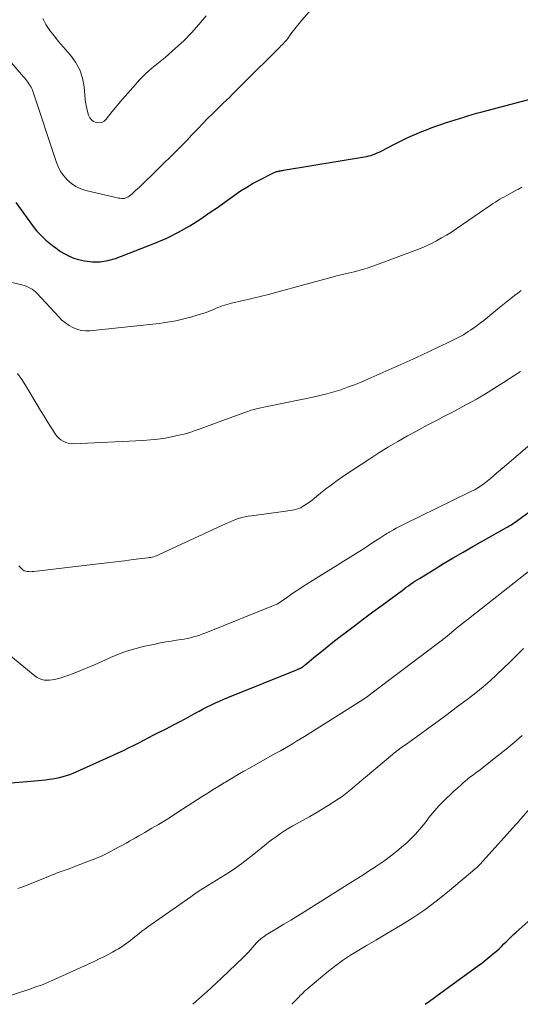
# Model space of a CAD drawing. Units: feet. Extents: x 2049992 to 2055000, y 550000 to 555000.
# Drawn here: x 2051582 to 2051668, y 550000 to 550170 of the extents above; entities that cross this region are included whole.
import ezdxf

# ---------------------------------------------------------------- set-up
doc = ezdxf.new("R2010")
doc.units = ezdxf.units.FT
doc.header["$LTSCALE"] = 100
doc.header["$MEASUREMENT"] = 0
doc.layers.add('CONTOUR INDEX', color=32, linetype='Continuous', lineweight=25)
doc.layers.add('CONTOUR INTERMEDIATE', color=40, linetype='Continuous', lineweight=15)

msp = doc.modelspace()

# ---------------------------------------------------------------- linework, layer by layer
at = {"layer": 'CONTOUR INDEX', "flags": 128}
for points, elevation in [([(2051646.49, 550148.62), (2051647.66, 550149.21), (2051648.83, 550149.77), (2051650.03, 550150.29), (2051651.23, 550150.78), (2051652.04, 550151.1), (2051652.85, 550151.41), (2051653.67, 550151.71), (2051654.5, 550151.99), (2051655.32, 550152.27), (2051655.5, 550152.33), (2051656.24, 550152.57), (2051656.98, 550152.81), (2051657.73, 550153.05), (2051658.47, 550153.28), (2051659.21, 550153.51), (2051659.96, 550153.73), (2051660.71, 550153.94), (2051661.46, 550154.15), (2051671.7, 550156.84)], 920), ([(2051581.08, 550138.52), (2051584.3, 550134.17), (2051584.75, 550133.6), (2051585.23, 550133.05), (2051585.75, 550132.53), (2051586.3, 550132.04), (2051586.87, 550131.58), (2051587.44, 550131.12), (2051588.03, 550130.68), (2051588.62, 550130.25), (2051588.84, 550130.09), (2051589.57, 550129.64), (2051590.33, 550129.24), (2051591.13, 550128.94), (2051591.96, 550128.71), (2051592.99, 550128.47), (2051594.34, 550128.3), (2051595.69, 550128.28), (2051597.01, 550128.5), (2051598.33, 550128.88), (2051605.12, 550131.5), (2051607.2, 550132.39), (2051609.22, 550133.38), (2051611.18, 550134.5), (2051613.08, 550135.72), (2051614.7, 550136.84), (2051615.75, 550137.57), (2051616.8, 550138.31), (2051617.85, 550139.05), (2051618.89, 550139.79), (2051619.94, 550140.52), (2051621.02, 550141.21), (2051622.12, 550141.85), (2051623.25, 550142.46), (2051625.5, 550143.61), (2051625.63, 550143.67), (2051625.76, 550143.73), (2051625.89, 550143.78), (2051626.02, 550143.83), (2051626.16, 550143.87), (2051626.3, 550143.91), (2051626.44, 550143.94), (2051626.57, 550143.97), (2051626.63, 550143.98), (2051626.81, 550144.01), (2051626.98, 550144.04), (2051627.15, 550144.07), (2051627.32, 550144.09), (2051641.36, 550146.41), (2051641.73, 550146.48), (2051642.1, 550146.57), (2051642.47, 550146.68), (2051642.82, 550146.8), (2051643.18, 550146.94), (2051643.53, 550147.09), (2051643.87, 550147.25), (2051644.21, 550147.42), (2051646.49, 550148.62)], 920), ([(2051576, 550037.9), (2051583.72, 550038.55), (2051584.34, 550038.6), (2051584.97, 550038.66), (2051585.59, 550038.73), (2051586.22, 550038.79), (2051586.25, 550038.8), (2051586.85, 550038.87), (2051587.46, 550038.97), (2051588.06, 550039.08), (2051588.67, 550039.2), (2051589.26, 550039.35), (2051589.85, 550039.52), (2051590.42, 550039.73), (2051590.99, 550039.96), (2051597.91, 550043.03), (2051598.8, 550043.44), (2051599.69, 550043.86), (2051600.58, 550044.29), (2051601.45, 550044.74), (2051602.33, 550045.19), (2051603.21, 550045.64), (2051604.08, 550046.08), (2051604.96, 550046.53), (2051605.77, 550046.94), (2051607.06, 550047.6), (2051608.33, 550048.27), (2051609.6, 550048.94), (2051610.87, 550049.63), (2051612.1, 550050.3), (2051612.79, 550050.67), (2051613.48, 550051.03), (2051614.18, 550051.39), (2051614.88, 550051.74), (2051615.59, 550052.07), (2051616.3, 550052.4), (2051617.01, 550052.71), (2051617.73, 550053.01), (2051629.74, 550057.86), (2051629.82, 550057.89), (2051629.91, 550057.93), (2051629.99, 550057.96), (2051630.07, 550057.99), (2051630.15, 550058.02), (2051630.23, 550058.06), (2051630.31, 550058.1), (2051630.39, 550058.13), (2051630.47, 550058.18), (2051630.55, 550058.22), (2051630.62, 550058.27), (2051630.69, 550058.32), (2051630.74, 550058.36), (2051630.83, 550058.43), (2051630.92, 550058.51), (2051631.02, 550058.58), (2051631.11, 550058.66), (2051632.9, 550060.16), (2051633.89, 550060.97), (2051634.88, 550061.78), (2051635.89, 550062.58), (2051636.91, 550063.37), (2051638.01, 550064.21), (2051639.59, 550065.41), (2051641.17, 550066.61), (2051642.76, 550067.79), (2051644.36, 550068.97), (2051647.82, 550071.52), (2051648.19, 550071.79), (2051648.56, 550072.06), (2051648.93, 550072.32), (2051649.3, 550072.59), (2051649.67, 550072.85), (2051650.05, 550073.11), (2051650.43, 550073.35), (2051650.82, 550073.59), (2051653.35, 550075.14), (2051655.01, 550076.14), (2051656.68, 550077.14), (2051658.36, 550078.11), (2051660.04, 550079.08), (2051665.84, 550082.36), (2051666.09, 550082.5), (2051666.35, 550082.66), (2051666.6, 550082.81), (2051666.85, 550082.97), (2051667.1, 550083.14), (2051667.34, 550083.3), (2051667.59, 550083.47), (2051667.83, 550083.64), (2051673.53, 550087.77)], 940), ([(2051651.84, 550000), (2051652.59, 550000.56), (2051654.3, 550001.81), (2051656.01, 550003.05), (2051660.87, 550006.59), (2051661.59, 550007.12), (2051662.29, 550007.67), (2051662.99, 550008.24), (2051663.67, 550008.82), (2051664.13, 550009.21), (2051664.57, 550009.61), (2051665.01, 550010.01), (2051665.43, 550010.43), (2051665.85, 550010.85), (2051666.27, 550011.27), (2051666.69, 550011.68), (2051667.13, 550012.09), (2051667.56, 550012.49), (2051670.66, 550015.25)], 960)]:
    msp.add_lwpolyline(points, dxfattribs=dict(at, elevation=elevation))
at = {"layer": 'CONTOUR INTERMEDIATE', "flags": 128}
for points, elevation in [([(2051579.54, 550163.57), (2051582.46, 550160.23), (2051582.64, 550160.01), (2051582.82, 550159.79), (2051582.99, 550159.57), (2051583.16, 550159.34), (2051583.37, 550159.05), (2051583.43, 550158.96), (2051583.48, 550158.88), (2051583.54, 550158.79), (2051583.59, 550158.71), (2051583.64, 550158.62), (2051583.7, 550158.53), (2051583.74, 550158.44), (2051583.79, 550158.35), (2051583.85, 550158.23), (2051583.93, 550158.07), (2051584, 550157.92), (2051584.06, 550157.76), (2051584.11, 550157.6), (2051588.06, 550145.62), (2051588.41, 550144.74), (2051588.85, 550143.91), (2051589.39, 550143.15), (2051590, 550142.43), (2051590.72, 550141.82), (2051591.48, 550141.3), (2051592.32, 550140.91), (2051593.22, 550140.62), (2051598.38, 550139.39), (2051598.62, 550139.34), (2051598.86, 550139.29), (2051599.1, 550139.26), (2051599.35, 550139.24), (2051599.53, 550139.23), (2051599.68, 550139.23), (2051599.84, 550139.25), (2051599.99, 550139.28), (2051600.13, 550139.32), (2051600.28, 550139.38), (2051600.41, 550139.45), (2051600.54, 550139.53), (2051600.67, 550139.62), (2051601.12, 550139.99), (2051601.46, 550140.28), (2051601.8, 550140.58), (2051602.13, 550140.89), (2051602.45, 550141.2), (2051608.78, 550147.43), (2051609.7, 550148.35), (2051610.62, 550149.27), (2051611.52, 550150.21), (2051612.42, 550151.15), (2051612.64, 550151.39), (2051613.43, 550152.21), (2051614.22, 550153.02), (2051615.02, 550153.82), (2051615.84, 550154.61), (2051616.43, 550155.18), (2051616.95, 550155.68), (2051617.47, 550156.19), (2051617.99, 550156.7), (2051618.5, 550157.2), (2051619.02, 550157.71), (2051619.53, 550158.22), (2051620.05, 550158.74), (2051620.56, 550159.25), (2051626.51, 550165.19), (2051626.71, 550165.39), (2051626.91, 550165.6), (2051627.12, 550165.8), (2051627.32, 550166.01), (2051627.52, 550166.22), (2051627.71, 550166.43), (2051627.9, 550166.65), (2051628.07, 550166.88), (2051628.63, 550167.65), (2051629.08, 550168.25), (2051629.55, 550168.85), (2051630.03, 550169.44), (2051630.52, 550170.02), (2051633.06, 550172.89)], 916), ([(2051585.8, 550170.33), (2051586.31, 550169.28), (2051586.96, 550168.27), (2051587.72, 550167.32), (2051588.5, 550166.37), (2051589.28, 550165.44), (2051590.08, 550164.51), (2051590.53, 550164), (2051591.42, 550162.76), (2051592.14, 550161.45), (2051592.6, 550160.03), (2051592.89, 550158.54), (2051593.1, 550156.41), (2051593.17, 550155.86), (2051593.26, 550155.31), (2051593.37, 550154.77), (2051593.5, 550154.23), (2051593.67, 550153.63), (2051593.88, 550153.18), (2051594.16, 550152.8), (2051594.54, 550152.53), (2051595, 550152.33), (2051595.49, 550152.3), (2051595.94, 550152.37), (2051596.34, 550152.59), (2051596.71, 550152.91), (2051597.77, 550154.24), (2051598.64, 550155.31), (2051599.53, 550156.38), (2051600.43, 550157.43), (2051601.35, 550158.47), (2051602.48, 550159.73), (2051602.99, 550160.26), (2051603.51, 550160.78), (2051604.06, 550161.26), (2051604.62, 550161.73), (2051605.2, 550162.18), (2051605.77, 550162.65), (2051606.33, 550163.12), (2051606.89, 550163.6), (2051608.69, 550165.18), (2051610.1, 550166.49), (2051611.46, 550167.86), (2051612.74, 550169.3), (2051613.96, 550170.79)], 912), ([(2051579.68, 550124.86), (2051582.17, 550124.3), (2051582.54, 550124.2), (2051582.9, 550124.08), (2051583.25, 550123.93), (2051583.59, 550123.76), (2051583.92, 550123.55), (2051584.22, 550123.33), (2051584.51, 550123.09), (2051584.78, 550122.82), (2051588.53, 550118.77), (2051589.08, 550118.23), (2051589.67, 550117.73), (2051590.3, 550117.3), (2051590.97, 550116.91), (2051591.67, 550116.62), (2051592.39, 550116.42), (2051593.14, 550116.35), (2051593.9, 550116.36), (2051605.89, 550117.64), (2051607.32, 550117.84), (2051608.73, 550118.08), (2051610.12, 550118.41), (2051611.51, 550118.78), (2051613.35, 550119.34), (2051613.8, 550119.49), (2051614.25, 550119.64), (2051614.69, 550119.82), (2051615.13, 550120), (2051615.25, 550120.05), (2051615.62, 550120.22), (2051616, 550120.37), (2051616.38, 550120.52), (2051616.77, 550120.67), (2051617.15, 550120.8), (2051617.54, 550120.92), (2051617.94, 550121.03), (2051618.33, 550121.13), (2051620.42, 550121.61), (2051621.87, 550121.95), (2051623.31, 550122.3), (2051624.74, 550122.66), (2051626.17, 550123.04), (2051635.5, 550125.58), (2051636.01, 550125.71), (2051636.51, 550125.84), (2051637.01, 550125.97), (2051637.52, 550126.09), (2051638.02, 550126.21), (2051638.53, 550126.33), (2051639.03, 550126.46), (2051639.54, 550126.58), (2051640.18, 550126.74), (2051641, 550126.96), (2051641.82, 550127.2), (2051642.62, 550127.47), (2051643.43, 550127.75), (2051650.21, 550130.27), (2051651.13, 550130.64), (2051652.04, 550131.03), (2051652.93, 550131.46), (2051653.8, 550131.91), (2051654.66, 550132.4), (2051655.51, 550132.9), (2051656.35, 550133.43), (2051657.17, 550133.98), (2051663.22, 550138.11), (2051663.59, 550138.36), (2051663.97, 550138.61), (2051664.35, 550138.85), (2051664.74, 550139.08), (2051665.13, 550139.31), (2051665.52, 550139.54), (2051665.91, 550139.76), (2051666.31, 550139.97), (2051667.63, 550140.7), (2051667.93, 550140.86), (2051668.22, 550141.02), (2051668.5, 550141.18)], 924), ([(2051581.42, 550108.99), (2051582.15, 550107.94), (2051582.84, 550106.86), (2051584.79, 550103.6), (2051585.38, 550102.61), (2051585.98, 550101.63), (2051586.59, 550100.66), (2051587.2, 550099.68), (2051587.9, 550098.57), (2051588.19, 550098.18), (2051588.51, 550097.83), (2051588.88, 550097.53), (2051589.28, 550097.27), (2051589.72, 550097.08), (2051590.17, 550096.94), (2051590.64, 550096.87), (2051591.12, 550096.85), (2051603.05, 550097.41), (2051604.35, 550097.5), (2051605.65, 550097.64), (2051606.94, 550097.84), (2051608.23, 550098.08), (2051609.58, 550098.38), (2051610.18, 550098.52), (2051610.78, 550098.68), (2051611.36, 550098.87), (2051611.94, 550099.07), (2051612.96, 550099.45), (2051614.05, 550099.85), (2051615.14, 550100.26), (2051616.23, 550100.66), (2051617.32, 550101.05), (2051620.66, 550102.27), (2051621.2, 550102.45), (2051621.75, 550102.63), (2051622.3, 550102.79), (2051622.85, 550102.93), (2051623.41, 550103.06), (2051623.97, 550103.19), (2051624.53, 550103.31), (2051625.1, 550103.43), (2051632.4, 550104.89), (2051633.62, 550105.16), (2051634.84, 550105.46), (2051636.04, 550105.8), (2051637.24, 550106.18), (2051638.42, 550106.6), (2051639.6, 550107.04), (2051640.76, 550107.51), (2051641.91, 550108), (2051649.69, 550111.48), (2051651.16, 550112.14), (2051652.63, 550112.82), (2051654.08, 550113.52), (2051655.53, 550114.22), (2051657.51, 550115.2), (2051657.96, 550115.43), (2051658.41, 550115.68), (2051658.84, 550115.95), (2051659.27, 550116.22), (2051659.62, 550116.46), (2051660.21, 550116.87), (2051660.79, 550117.29), (2051661.36, 550117.73), (2051661.93, 550118.17), (2051664.35, 550120.15), (2051664.92, 550120.61), (2051665.5, 550121.08), (2051666.08, 550121.53), (2051666.66, 550121.99), (2051667.24, 550122.44), (2051667.83, 550122.89), (2051668.42, 550123.33)], 928), ([(2051581.65, 550075.76), (2051581.86, 550075.52), (2051582.07, 550075.28), (2051582.12, 550075.23), (2051582.33, 550075.05), (2051582.56, 550074.91), (2051582.81, 550074.82), (2051583.08, 550074.76), (2051583.37, 550074.75), (2051583.66, 550074.74), (2051583.94, 550074.76), (2051584.23, 550074.78), (2051595.35, 550076.1), (2051596.86, 550076.28), (2051598.37, 550076.47), (2051599.89, 550076.65), (2051601.4, 550076.83), (2051603.91, 550077.13), (2051604.16, 550077.17), (2051604.41, 550077.22), (2051604.66, 550077.27), (2051604.91, 550077.34), (2051605.15, 550077.42), (2051605.4, 550077.5), (2051605.63, 550077.6), (2051605.87, 550077.7), (2051617.46, 550083.1), (2051617.99, 550083.33), (2051618.51, 550083.55), (2051619.05, 550083.75), (2051619.59, 550083.93), (2051620.14, 550084.09), (2051620.69, 550084.23), (2051621.25, 550084.34), (2051621.82, 550084.42), (2051627.74, 550085.19), (2051628.12, 550085.24), (2051628.49, 550085.3), (2051628.87, 550085.37), (2051629.25, 550085.43), (2051629.61, 550085.53), (2051629.97, 550085.64), (2051630.31, 550085.8), (2051630.64, 550085.98), (2051630.93, 550086.16), (2051631.39, 550086.46), (2051631.85, 550086.77), (2051632.29, 550087.1), (2051632.72, 550087.44), (2051633.72, 550088.29), (2051634.66, 550089.04), (2051635.61, 550089.78), (2051636.59, 550090.49), (2051637.58, 550091.17), (2051642.23, 550094.23), (2051643.84, 550095.27), (2051645.47, 550096.29), (2051647.12, 550097.26), (2051648.79, 550098.2), (2051650.33, 550099.05), (2051651.24, 550099.55), (2051652.16, 550100.04), (2051653.09, 550100.53), (2051654.02, 550101), (2051654.95, 550101.48), (2051655.87, 550101.96), (2051656.79, 550102.45), (2051657.71, 550102.95), (2051659.08, 550103.69), (2051660.67, 550104.58), (2051662.25, 550105.5), (2051663.81, 550106.44), (2051665.36, 550107.41), (2051668.31, 550109.31)], 932), ([(2051580.2, 550060.2), (2051581.84, 550058.85), (2051584.41, 550056.74), (2051584.78, 550056.48), (2051585.16, 550056.27), (2051585.58, 550056.13), (2051586.02, 550056.03), (2051586.47, 550056), (2051586.92, 550055.99), (2051587.37, 550056.04), (2051587.81, 550056.13), (2051588.26, 550056.24), (2051588.93, 550056.43), (2051589.59, 550056.63), (2051590.24, 550056.85), (2051590.88, 550057.1), (2051592.17, 550057.62), (2051593.45, 550058.14), (2051594.72, 550058.68), (2051595.99, 550059.24), (2051597.25, 550059.81), (2051597.46, 550059.91), (2051598.84, 550060.49), (2051600.24, 550061.01), (2051601.67, 550061.43), (2051603.12, 550061.8), (2051605.16, 550062.24), (2051606.08, 550062.43), (2051607, 550062.61), (2051607.93, 550062.76), (2051608.86, 550062.9), (2051609.62, 550063.01), (2051610.17, 550063.1), (2051610.72, 550063.2), (2051611.26, 550063.33), (2051611.8, 550063.47), (2051612.34, 550063.63), (2051612.87, 550063.8), (2051613.39, 550063.99), (2051613.91, 550064.19), (2051626.21, 550069.15), (2051626.23, 550069.15), (2051626.25, 550069.16), (2051626.26, 550069.17), (2051626.28, 550069.18), (2051626.34, 550069.22), (2051626.36, 550069.23), (2051626.38, 550069.24), (2051626.39, 550069.25), (2051626.41, 550069.26), (2051627.84, 550070.25), (2051628.58, 550070.76), (2051629.32, 550071.26), (2051630.07, 550071.74), (2051630.82, 550072.22), (2051641.43, 550078.89), (2051642.03, 550079.28), (2051642.63, 550079.66), (2051643.24, 550080.05), (2051643.83, 550080.44), (2051644.84, 550081.1), (2051644.94, 550081.17), (2051645.03, 550081.23), (2051645.13, 550081.29), (2051645.22, 550081.36), (2051645.32, 550081.42), (2051645.42, 550081.48), (2051645.52, 550081.54), (2051645.62, 550081.6), (2051646.34, 550082), (2051646.8, 550082.26), (2051647.26, 550082.5), (2051647.73, 550082.74), (2051648.21, 550082.98), (2051659.48, 550088.46), (2051660.43, 550088.97), (2051661.36, 550089.53), (2051662.23, 550090.15), (2051663.08, 550090.82), (2051664.62, 550092.15), (2051664.67, 550092.19), (2051664.72, 550092.24), (2051664.78, 550092.29), (2051664.83, 550092.34), (2051664.88, 550092.39), (2051664.93, 550092.44), (2051664.98, 550092.49), (2051665.04, 550092.54), (2051676.47, 550102.29)], 936), ([(2051581.47, 550020.02), (2051582.47, 550020.38), (2051583.47, 550020.76), (2051586.76, 550022.11), (2051587.26, 550022.31), (2051587.77, 550022.5), (2051588.27, 550022.69), (2051588.78, 550022.88), (2051589.29, 550023.06), (2051589.8, 550023.24), (2051590.3, 550023.43), (2051590.81, 550023.62), (2051593.85, 550024.78), (2051594.93, 550025.22), (2051596.01, 550025.68), (2051597.07, 550026.19), (2051598.11, 550026.73), (2051599.08, 550027.26), (2051599.63, 550027.55), (2051600.17, 550027.85), (2051600.72, 550028.16), (2051601.26, 550028.46), (2051601.8, 550028.77), (2051602.34, 550029.08), (2051602.87, 550029.39), (2051603.41, 550029.7), (2051604.62, 550030.41), (2051605.75, 550031.08), (2051606.88, 550031.77), (2051608, 550032.47), (2051609.11, 550033.18), (2051613.31, 550035.89), (2051614.25, 550036.49), (2051615.2, 550037.09), (2051616.16, 550037.68), (2051617.11, 550038.27), (2051617.3, 550038.39), (2051618.36, 550039.02), (2051619.42, 550039.65), (2051620.49, 550040.27), (2051621.57, 550040.87), (2051625.41, 550043.02), (2051626.12, 550043.42), (2051626.82, 550043.82), (2051627.52, 550044.22), (2051628.22, 550044.62), (2051628.92, 550045.03), (2051629.61, 550045.44), (2051630.3, 550045.86), (2051630.99, 550046.29), (2051641.09, 550052.66), (2051641.18, 550052.72), (2051641.27, 550052.77), (2051641.36, 550052.83), (2051641.44, 550052.89), (2051641.53, 550052.96), (2051641.61, 550053.02), (2051641.7, 550053.08), (2051641.78, 550053.15), (2051642.13, 550053.41), (2051642.38, 550053.6), (2051642.64, 550053.8), (2051642.9, 550053.99), (2051643.15, 550054.18), (2051650.58, 550059.78), (2051651.29, 550060.31), (2051651.99, 550060.85), (2051652.7, 550061.38), (2051653.41, 550061.91), (2051654.58, 550062.79), (2051654.7, 550062.88), (2051654.81, 550062.97), (2051654.93, 550063.07), (2051655.05, 550063.16), (2051655.09, 550063.19), (2051655.18, 550063.27), (2051655.28, 550063.34), (2051655.38, 550063.42), (2051655.47, 550063.5), (2051655.53, 550063.55), (2051655.65, 550063.66), (2051655.77, 550063.76), (2051655.89, 550063.86), (2051656.02, 550063.97), (2051656.76, 550064.59), (2051657.25, 550065), (2051657.75, 550065.4), (2051658.25, 550065.8), (2051658.76, 550066.2), (2051669.92, 550074.93)], 944), ([(2051577.42, 550000.64), (2051583.17, 550002.52), (2051583.7, 550002.7), (2051584.23, 550002.88), (2051584.76, 550003.07), (2051585.29, 550003.26), (2051585.81, 550003.45), (2051586.33, 550003.66), (2051586.85, 550003.88), (2051587.36, 550004.1), (2051594.74, 550007.48), (2051595.52, 550007.85), (2051596.28, 550008.22), (2051597.04, 550008.61), (2051597.8, 550009.02), (2051598.41, 550009.35), (2051598.85, 550009.6), (2051599.28, 550009.86), (2051599.7, 550010.14), (2051600.11, 550010.44), (2051600.51, 550010.74), (2051600.91, 550011.05), (2051601.3, 550011.36), (2051601.69, 550011.68), (2051601.9, 550011.84), (2051602.39, 550012.24), (2051602.89, 550012.63), (2051603.4, 550013.01), (2051603.91, 550013.38), (2051611.31, 550018.59), (2051612.04, 550019.09), (2051612.77, 550019.58), (2051613.52, 550020.05), (2051614.27, 550020.51), (2051615.03, 550020.96), (2051615.78, 550021.42), (2051616.53, 550021.89), (2051617.27, 550022.36), (2051618, 550022.83), (2051619.09, 550023.57), (2051620.16, 550024.33), (2051621.21, 550025.12), (2051622.23, 550025.94), (2051623.41, 550026.92), (2051624.07, 550027.46), (2051624.74, 550027.99), (2051625.42, 550028.51), (2051626.11, 550029.02), (2051626.81, 550029.5), (2051627.52, 550029.98), (2051628.24, 550030.42), (2051628.98, 550030.85), (2051631.91, 550032.47), (2051632.96, 550033.07), (2051634.01, 550033.69), (2051635.04, 550034.33), (2051636.06, 550034.98), (2051636.83, 550035.48), (2051637.45, 550035.91), (2051638.06, 550036.35), (2051638.64, 550036.82), (2051639.22, 550037.3), (2051639.79, 550037.79), (2051640.36, 550038.29), (2051640.93, 550038.77), (2051641.5, 550039.26), (2051646.17, 550043.18), (2051646.42, 550043.38), (2051646.67, 550043.59), (2051646.93, 550043.78), (2051647.19, 550043.98), (2051647.45, 550044.17), (2051647.71, 550044.36), (2051647.97, 550044.55), (2051648.23, 550044.74), (2051650.88, 550046.64), (2051652.47, 550047.78), (2051654.05, 550048.93), (2051655.62, 550050.09), (2051657.18, 550051.26), (2051659.3, 550052.85), (2051660.56, 550053.83), (2051661.81, 550054.84), (2051663.02, 550055.89), (2051664.21, 550056.96), (2051665.37, 550058.06), (2051666.52, 550059.18), (2051667.66, 550060.31), (2051668.78, 550061.45)], 948), ([(2051611.67, 550000), (2051611.68, 550000.01), (2051613.26, 550001.41), (2051614.11, 550002.18), (2051614.95, 550002.95), (2051615.79, 550003.73), (2051616.63, 550004.52), (2051620.42, 550008.12), (2051620.85, 550008.54), (2051621.26, 550008.97), (2051621.66, 550009.41), (2051622.05, 550009.87), (2051622.4, 550010.29), (2051622.61, 550010.54), (2051622.83, 550010.77), (2051623.06, 550011), (2051623.3, 550011.22), (2051623.55, 550011.42), (2051623.81, 550011.62), (2051624.07, 550011.8), (2051624.34, 550011.98), (2051626.21, 550013.1), (2051627.41, 550013.83), (2051628.62, 550014.56), (2051629.82, 550015.3), (2051631.02, 550016.05), (2051638.99, 550021.04), (2051640, 550021.68), (2051641.02, 550022.33), (2051642.03, 550022.98), (2051643.04, 550023.63), (2051643.47, 550023.91), (2051644.66, 550024.73), (2051645.83, 550025.58), (2051646.95, 550026.47), (2051648.06, 550027.41), (2051648.63, 550027.92), (2051649.4, 550028.64), (2051650.14, 550029.39), (2051650.84, 550030.18), (2051651.51, 550031), (2051652.15, 550031.83), (2051652.47, 550032.25), (2051652.8, 550032.67), (2051653.14, 550033.08), (2051653.48, 550033.49), (2051653.82, 550033.89), (2051654.18, 550034.28), (2051654.55, 550034.66), (2051654.93, 550035.03), (2051656.72, 550036.74), (2051657.11, 550037.11), (2051657.5, 550037.47), (2051657.9, 550037.83), (2051658.3, 550038.19), (2051658.71, 550038.54), (2051659.12, 550038.88), (2051659.55, 550039.22), (2051659.97, 550039.54), (2051660.57, 550039.99), (2051661.3, 550040.54), (2051662.02, 550041.1), (2051662.74, 550041.66), (2051663.45, 550042.22), (2051665.8, 550044.09), (2051667.21, 550045.24), (2051668.59, 550046.42)], 952), ([(2051628.79, 550000), (2051629.51, 550000.75), (2051629.75, 550001), (2051630, 550001.26), (2051630.25, 550001.51), (2051630.49, 550001.76), (2051630.75, 550002.01), (2051631, 550002.25), (2051631.27, 550002.49), (2051631.53, 550002.72), (2051634.85, 550005.49), (2051636.17, 550006.55), (2051637.53, 550007.55), (2051638.93, 550008.49), (2051640.36, 550009.38), (2051641.81, 550010.24), (2051643.27, 550011.1), (2051644.73, 550011.95), (2051646.19, 550012.81), (2051647.56, 550013.62), (2051649.67, 550014.93), (2051651.73, 550016.31), (2051653.72, 550017.8), (2051655.65, 550019.35), (2051660.72, 550023.65), (2051660.8, 550023.71), (2051660.88, 550023.78), (2051660.96, 550023.85), (2051661.03, 550023.93), (2051661.16, 550024.06), (2051661.24, 550024.13), (2051667.03, 550030.56), (2051667.14, 550030.69), (2051667.25, 550030.81), (2051667.36, 550030.94), (2051667.47, 550031.06), (2051667.58, 550031.19), (2051667.69, 550031.31), (2051667.8, 550031.44), (2051667.91, 550031.56), (2051670.81, 550034.85)], 956)]:
    msp.add_lwpolyline(points, dxfattribs=dict(at, elevation=elevation))

doc.saveas('drawing.dxf')
